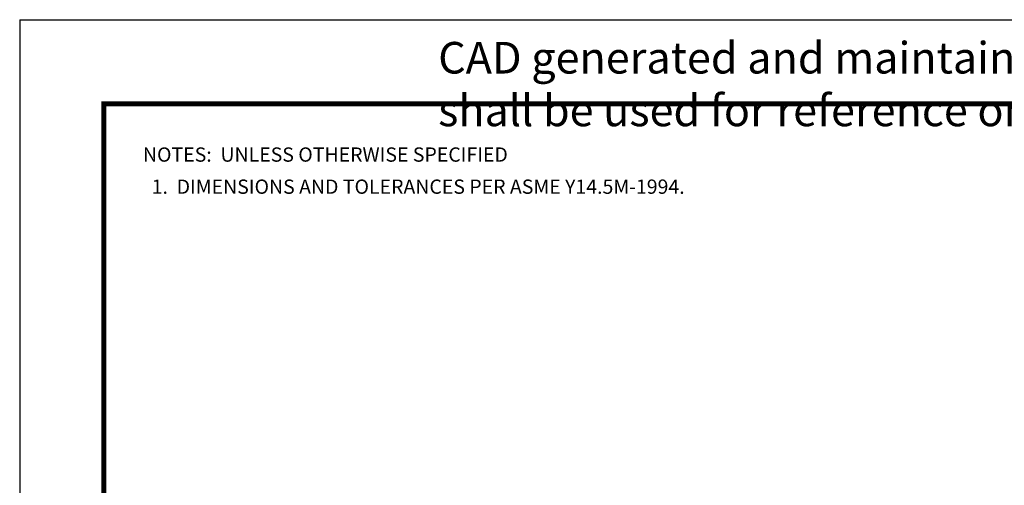
# Model space of a CAD drawing. Units: inches. Extents: x 56 to 149, y -33 to 72.
# Drawn here: x 56 to 81, y 27 to 39 of the extents above; entities that cross this region are included whole.
import ezdxf
from ezdxf.enums import TextEntityAlignment as Align

# ---------------------------------------------------------------- set-up
doc = ezdxf.new("R2010")
doc.units = ezdxf.units.IN
doc.header["$LTSCALE"] = 1.21
doc.header["$MEASUREMENT"] = 0
doc.layers.get('0').update_dxf_attribs({"linetype": 'CONTINUOUS'})
for name, color, linetype in [('ATTRIBUTES', 7, 'CONTINUOUS'), ('BORDER', 5, 'CONTINUOUS'), ('CONTROLLED STAMP', 130, 'CONTINUOUS'), ('DIM', 1, 'CONTINUOUS')]:
    doc.layers.add(name, color=color, linetype=linetype)
doc.layers.add('OUTER BORDER', color=3, linetype='CONTINUOUS', plot=False)
doc.styles.add('Arial Narrow', font='ARIALN.TTF')
doc.styles.add('romans', font='romans.shx')

# ---------------------------------------------------------------- blocks, each defined once
blk = doc.blocks.new('psg-wilden c size 10-30-23')
at = {"layer": 'BORDER', "const_width": 0.03}
blk.add_lwpolyline([(0.5, 0.5), (0.5, 16.5), (21.5, 16.5), (21.5, 0.5)], close=True, dxfattribs=at)
at = {"layer": 'OUTER BORDER'}
for q in [(0, 0), (22, 17)]:
    blk.add_line((0, 17), q, dxfattribs=at)
at = {"layer": 'ATTRIBUTES', "style": 'romans'}
for tag, p in [('.01', (16.7211, 1.8225)), ('.005', (16.718, 1.5707)), ('1/2%%D', (16.7388, 1.322)), ('CHECKED_DATE', (16.3466, 0.822)), ('SCALE', (18.1051, 0.572)), ('SHT_NO', (20.4518, 0.572))]:
    blk.add_attdef(tag, p, '', height=0.1, dxfattribs=at)
for tag, p in [('DESCRIPTION_1', (19.375, 1.7525)), ('DESCRIPTION_2', (19.375, 1.4375)), ('REVISION', (21.3125, 0.8884))]:
    blk.add_attdef(tag, text='', height=0.18, dxfattribs=at).set_placement(p, align=Align.MIDDLE)
blk.add_attdef('DRAWING_NO', text='', height=0.18, dxfattribs=at).set_placement((19.3891, 0.8884), align=Align.MIDDLE_CENTER)
at = {"layer": 'CONTROLLED STAMP', "insert": (2.4887, 16.8676), "char_height": 0.188, "width": 17.486106, "attachment_point": 1, "style": 'Arial Narrow'}
blk.add_mtext('CAD generated and maintained drawing. All printed and electronic copies outside of PSG - Dover\'s engineering database are {\\fArial Narrow|b1|i0|c0|p34;"Uncontrolled" }and shall be used for reference only.', dxfattribs=at)

msp = doc.modelspace()

# ---------------------------------------------------------------- block references
at = {"layer": 'DIM', "xscale": 4.234852774695736, "yscale": 4.234852774695736, "zscale": 4.234852774695736}
msp.add_blockref('psg-wilden c size 10-30-23', (56.0315, -33.1038), dxfattribs=at)

# ---------------------------------------------------------------- texts
at = {"style": 'romans'}
for s, p in [('%%UNOTES:  UNLESS OTHERWISE SPECIFIED', (59.1351, 35.31)), ('  1.  DIMENSIONS AND TOLERANCES PER ASME Y14.5M-1994.', (59.1351, 34.5007))]:
    msp.add_text(s, height=0.36, dxfattribs=at).set_placement(p)

doc.saveas('drawing.dxf')
